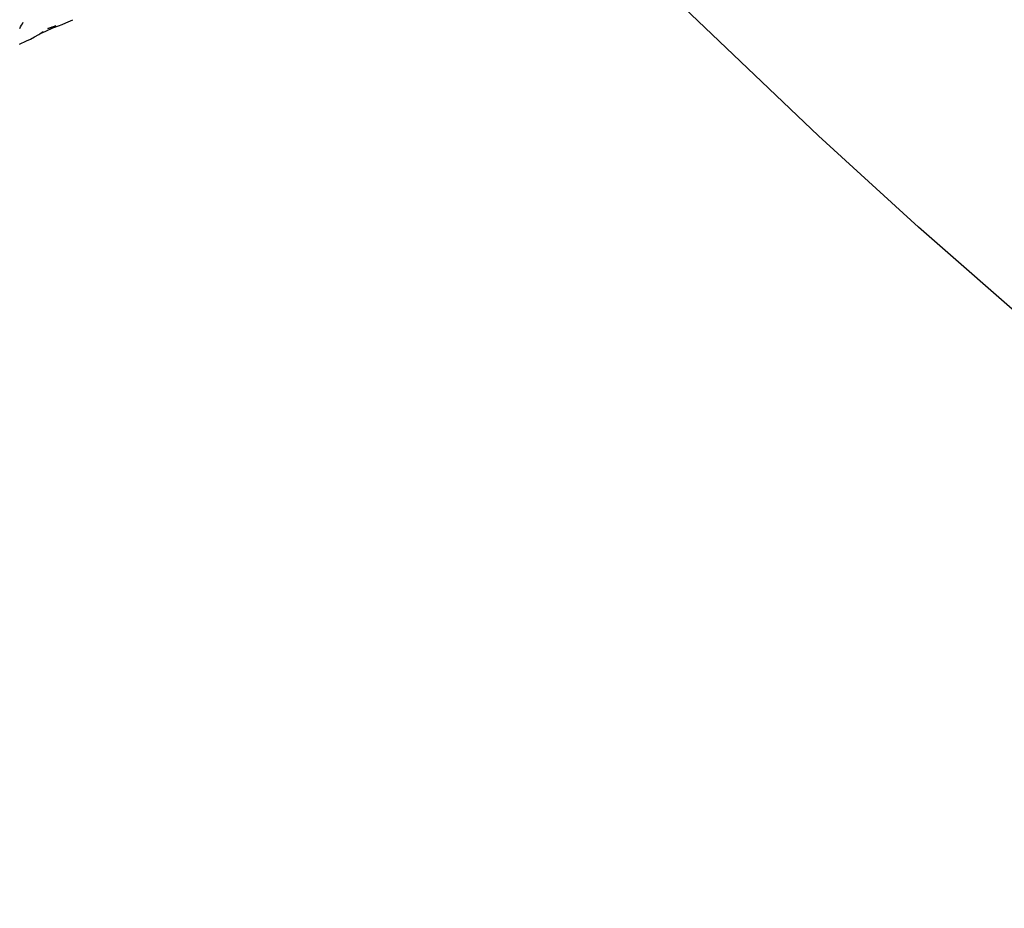
# Model space of a CAD drawing. Units: millimetres. Extents: x 51325 to 70047, y -7137 to 15391.
# Drawn here: x 57186 to 58168, y -1357 to -471 of the extents above; entities that cross this region are included whole.
import ezdxf

# ---------------------------------------------------------------- set-up
doc = ezdxf.new("R2010")
doc.units = ezdxf.units.MM
doc.header["$LTSCALE"] = 500
doc.header["$MEASUREMENT"] = 0
doc.layers.add('Make2D', color=7, linetype='Continuous', true_color=0x000000)
doc.layers.add('usezones$CSA$DIMS', color=7, linetype='Continuous', true_color=0x007f00)
doc.styles.add('Arial', font='txt')
doc.dimstyles.new('CSA RC DIMS', dxfattribs={"dimtxt": 400, "dimasz": 250, "dimexe": 150, "dimexo": 150, "dimgap": 300, "dimtad": 0, "dimtih": 1, "dimtoh": 1, "dimzin": 1, "dimdsep": 46, "dimtxsty": 'Arial', "dimcen": 150, "dimazin": 0, "dimtfac": 1, "dimtdec": 4, "dimtix": 1, "dimtmove": 1, "dimatfit": 3, "dimfxl": 0, "dimtolj": 1, "dimtzin": 1, "dimarcsym": 0})

# ---------------------------------------------------------------- blocks, each defined once
blk = doc.blocks.new('*D2')
at = {"layer": 'Defpoints', "color": 0}
for p in [(58067.4, 13665.85), (60024.25, -3669.4), (68911.6, -3669.4)]:
    blk.add_point(p, dxfattribs=at)
at = {"layer": 'usezones$CSA$DIMS', "color": 0, "lineweight": -2}
for p, q in [((58217.4, 13665.85), (69061.6, 13665.85)), ((68911.6, 13415.85), (68911.6, 5502.42)), ((68911.6, -3419.4), (68911.6, 4494.02)), ((60174.25, -3669.4), (69061.6, -3669.4))]:
    blk.add_line(p, q, dxfattribs=at)
at = {"layer": 'usezones$CSA$DIMS', "color": 0}
for points in [[(68953.27, 13415.85), (68869.93, 13415.85), (68911.6, 13665.85)], [(68869.93, -3419.4), (68953.27, -3419.4), (68911.6, -3669.4)]]:
    blk.add_solid(points, dxfattribs=at)
at = {"layer": 'usezones$CSA$DIMS', "color": 0, "insert": (68911.6, 4998.22), "char_height": 400, "attachment_point": 5, "style": 'Arial'}
blk.add_mtext('\\A1;17335.25', dxfattribs=at)

msp = doc.modelspace()

# ---------------------------------------------------------------- linework, layer by layer
at = {"layer": 'Make2D'}
for p, q in [((57232.233, -473.982), (57239.248, -470.751)), ((57218.423, -479.449), (57212.567, -482.215)), ((57214.268, -479.439), (57218.181, -478.215)), ((57214.694, -479.574), (57214.268, -479.439)), ((57218.62, -478.344), (57214.694, -479.574)), ((57217.267, -479.634), (57221.247, -478.379)), ((57218.181, -478.215), (57221.846, -476.885)), ((57218.62, -478.344), (57218.181, -478.215)), ((57222.296, -477.01), (57218.62, -478.344)), ((57221.247, -478.379), (57224.961, -477.021)), ((57224.961, -477.021), (57228.672, -475.523)), ((57228.672, -475.523), (57232.233, -473.982)), ((57193.125, -491.92), (57196.993, -490.05)), ((57196.993, -490.05), (57201.068, -487.927)), ((57201.068, -487.927), (57205.377, -485.421)), ((57208.904, -483.857), (57207.494, -484.464)), ((57212.567, -482.215), (57208.904, -483.857)), ((57186.105, -495.152), (57193.125, -491.92))]:
    msp.add_line(p, q, dxfattribs=at)
msp.add_lwpolyline([(59782.478, -1578.246, -0.0140387), (59763.973, -1578.746, -0.0329833), (59699.793, -1574.075, -0.024785), (59605.429, -1556.177, -0.0149476), (59493.935, -1526.003, -0.0102171), (59363.063, -1483.612, -0.0062456), (59212.238, -1429.14, -0.0080184), (59126.738, -1395.992, -0.0129874), (59034.462, -1355.295, -0.0227138), (58842.086, -1252.887, -0.0179355), (58639.268, -1122.913, -0.0145086), (58425.341, -965.431, -0.0118841), (58199.887, -780.43), (58082.744, -677.596), (57982.943, -586.681), (57805.953, -417.66), (57633.638, -242.768), (57466.661, -62.773), (57304.368, 123.083), (57169.33, 286.626)], format="xyb", dxfattribs=at)
for centre, radius, start, end in [((57089.728, -420.204), 113.305, 328.46989, 332.156879), ((57164.23, -418.878), 78.237, 301.730989, 305.542182)]:
    msp.add_arc(centre, radius, start, end, dxfattribs=at)

# ---------------------------------------------------------------- dimensions: what is measured, and where the dimension line sits
at = {"layer": 'usezones$CSA$DIMS'}
dim = msp.add_linear_dim(base=(68911.601, -3669.3981), p1=(58067.4043, 13665.8475), p2=(60024.248, -3669.3981), angle=90, dimstyle='CSA RC DIMS', dxfattribs=at)
dim.commit()
dim.dimension.update_dxf_attribs({"geometry": '*D2', "text_midpoint": (68911.601, 4998.2247)})

doc.saveas('drawing.dxf')
